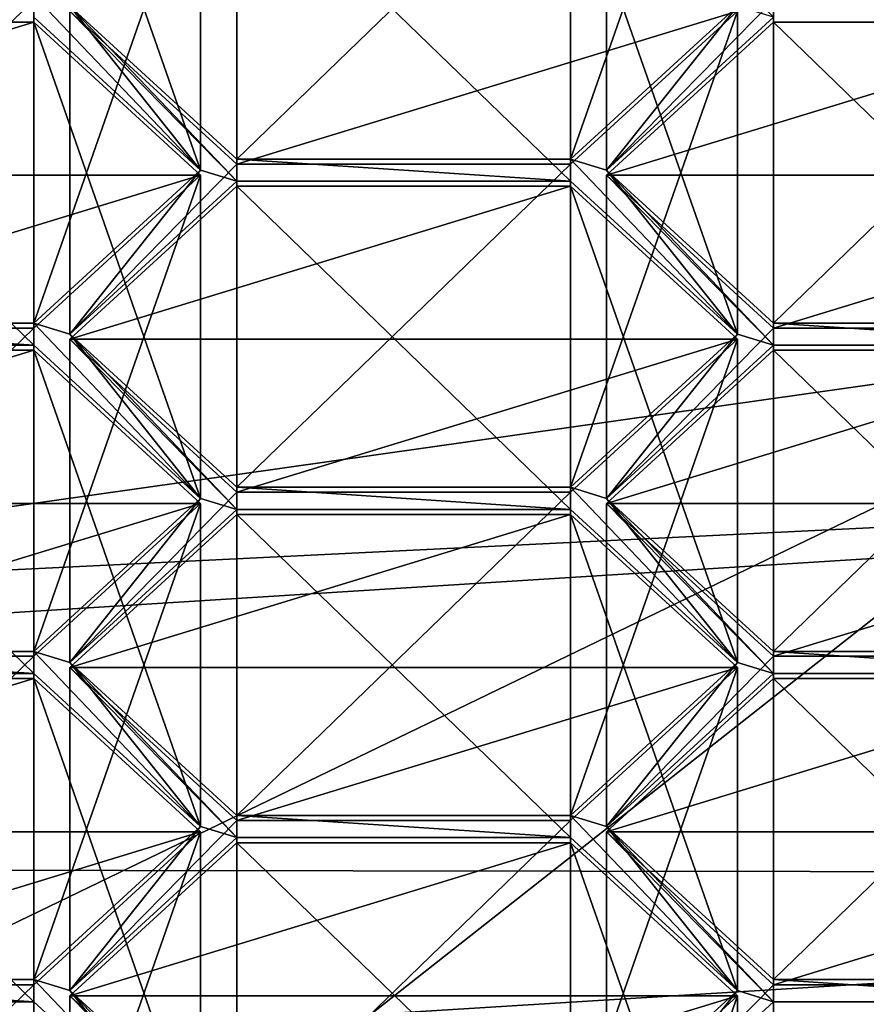
# Model space of a CAD drawing. Units: millimetres. Extents: x -25 to 25, y -10 to 159.
# Drawn here: x 2 to 5, y 97 to 100 of the extents above; entities that cross this region are included whole.
import ezdxf

# ---------------------------------------------------------------- set-up
doc = ezdxf.new("R2010")
doc.units = ezdxf.units.MM
doc.header["$LTSCALE"] = 101.851852
for name, color, linetype in [('166', 7, 'CONTINUOUS'), ('167', 7, 'CONTINUOUS'), ('215', 7, 'CONTINUOUS'), ('224', 7, 'CONTINUOUS'), ('233', 7, 'CONTINUOUS'), ('234', 7, 'CONTINUOUS'), ('235', 7, 'CONTINUOUS'), ('314', 7, 'CONTINUOUS'), ('315', 7, 'CONTINUOUS'), ('316', 7, 'CONTINUOUS'), ('329', 7, 'CONTINUOUS'), ('330', 7, 'CONTINUOUS'), ('331', 7, 'CONTINUOUS'), ('350', 7, 'CONTINUOUS'), ('351', 7, 'CONTINUOUS'), ('352', 7, 'CONTINUOUS'), ('353', 7, 'CONTINUOUS'), ('354', 7, 'CONTINUOUS'), ('355', 7, 'CONTINUOUS'), ('469', 7, 'CONTINUOUS'), ('470', 7, 'CONTINUOUS'), ('471', 7, 'CONTINUOUS'), ('472', 7, 'CONTINUOUS'), ('493', 7, 'CONTINUOUS'), ('494', 7, 'CONTINUOUS'), ('495', 7, 'CONTINUOUS'), ('496', 7, 'CONTINUOUS'), ('503', 7, 'CONTINUOUS'), ('504', 7, 'CONTINUOUS'), ('505', 7, 'CONTINUOUS'), ('508', 7, 'CONTINUOUS'), ('536', 7, 'CONTINUOUS'), ('537', 7, 'CONTINUOUS'), ('538', 7, 'CONTINUOUS'), ('539', 7, 'CONTINUOUS'), ('540', 7, 'CONTINUOUS'), ('542', 7, 'CONTINUOUS'), ('543', 7, 'CONTINUOUS'), ('544', 7, 'CONTINUOUS'), ('545', 7, 'CONTINUOUS'), ('546', 7, 'CONTINUOUS'), ('547', 7, 'CONTINUOUS'), ('548', 7, 'CONTINUOUS'), ('549', 7, 'CONTINUOUS'), ('550', 7, 'CONTINUOUS'), ('551', 7, 'CONTINUOUS'), ('552', 7, 'CONTINUOUS'), ('553', 7, 'CONTINUOUS'), ('560', 7, 'CONTINUOUS'), ('561', 7, 'CONTINUOUS'), ('562', 7, 'CONTINUOUS'), ('563', 7, 'CONTINUOUS'), ('572', 7, 'CONTINUOUS'), ('573', 7, 'CONTINUOUS'), ('574', 7, 'CONTINUOUS'), ('575', 7, 'CONTINUOUS'), ('578', 7, 'CONTINUOUS'), ('581', 7, 'CONTINUOUS'), ('582', 7, 'CONTINUOUS'), ('583', 7, 'CONTINUOUS'), ('711', 7, 'CONTINUOUS')]:
    doc.layers.add(name, color=color, linetype=linetype)

msp = doc.modelspace()

# ---------------------------------------------------------------- linework, layer by layer
at = {"layer": '166', "color": 253, "linetype": 'Continuous', "true_color": 0xababab}
for points in [[(0, 97.9837, 79.4849), (11.7652, 98.5595, 80.4065), (5.9976, 98.8351, 80.8474), (0, 97.9837, 79.4849)], [(10.4087, 97.1306, 78.1197), (11.7652, 98.5595, 80.4065), (-10.4427, 97.161, 78.1684), (10.4087, 97.1306, 78.1197)], [(-10.4427, 97.161, 78.1684), (11.7652, 98.5595, 80.4065), (0, 97.9837, 79.4849), (-10.4427, 97.161, 78.1684)], [(-8.8321, 95.9382, 76.2114), (10.4087, 97.1306, 78.1197), (-10.4427, 97.161, 78.1684), (-8.8321, 95.9382, 76.2114)], [(8.817, 95.9285, 76.1959), (10.4087, 97.1306, 78.1197), (-8.8321, 95.9382, 76.2114), (8.817, 95.9285, 76.1959)]]:
    msp.add_3dface(points, dxfattribs=at)
at = {"layer": '167', "color": 253, "linetype": 'Continuous', "true_color": 0xababab}
for points in [[(0, 125.0021, -21.5021), (8.4571, 125.0021, -19.7691), (0, 29.5095, -21.8967), (0, 125.0021, -21.5021)], [(0, 29.5095, -21.8967), (8.4571, 125.0021, -19.7691), (0.7369, 29.0687, -21.8863), (0, 29.5095, -21.8967)], [(0.7369, 29.0687, -21.8863), (8.4571, 125.0021, -19.7691), (1.2458, 28.1063, -21.867), (0.7369, 29.0687, -21.8863)], [(1.2458, 28.1063, -21.867), (8.4571, 125.0021, -19.7691), (1.5731, 26.8855, -21.851), (1.2458, 28.1063, -21.867)], [(1.5731, 26.8855, -21.851), (8.4571, 125.0021, -19.7691), (1.7383, 25.4238, -21.8445), (1.5731, 26.8855, -21.851)], [(8.4571, 125.0021, -19.7691), (5.6908, 4.5, -21.2507), (1.7383, 25.4238, -21.8445), (8.4571, 125.0021, -19.7691)]]:
    msp.add_3dface(points, dxfattribs=at)
at = {"layer": '215', "linetype": 'Continuous'}
for points in [[(0, 97.9837, 79.4849), (5.9976, 98.8351, 80.8474), (0, 95.9347, 80.7653), (0, 97.9837, 79.4849)], [(0, 95.9347, 80.7653), (5.9976, 98.8351, 80.8474), (2.4491, 96.0386, 80.9982), (0, 95.9347, 80.7653)], [(2.4491, 96.0386, 80.9982), (5.9976, 98.8351, 80.8474), (4.7958, 96.346, 81.6875), (2.4491, 96.0386, 80.9982)], [(4.7958, 96.346, 81.6875), (5.9976, 98.8351, 80.8474), (4.7958, 94.0189, 83.1416), (4.7958, 96.346, 81.6875)], [(4.7958, 94.0189, 83.1416), (5.9976, 98.8351, 80.8474), (7.7418, 94.9894, 84.6946), (4.7958, 94.0189, 83.1416)]]:
    msp.add_3dface(points, dxfattribs=at)
at = {"layer": '224', "color": 178, "linetype": 'Continuous', "true_color": 0x00000b}
for points in [[(2.2137, 99.8289, 94.704), (2.7387, 99.3471, 93.9328), (2.2137, 99.8985, 94.8154), (2.2137, 99.8289, 94.704)], [(2.2137, 99.8985, 94.8154), (2.7387, 99.3471, 93.9328), (2.3275, 99.8637, 94.7597), (2.2137, 99.8985, 94.8154)], [(2.3275, 99.8637, 94.7597), (2.7387, 99.3471, 93.9328), (2.8525, 99.3123, 93.8771), (2.3275, 99.8637, 94.7597)], [(2.8525, 99.3819, 93.9885), (2.3275, 99.8637, 94.7597), (2.8525, 99.3123, 93.8771), (2.8525, 99.3819, 93.9885)], [(4.4275, 99.8637, 94.7597), (3.9025, 99.3819, 93.9885), (4.0162, 99.3471, 93.9328), (4.4275, 99.8637, 94.7597)], [(4.5412, 99.8289, 94.704), (4.4275, 99.8637, 94.7597), (4.0162, 99.3471, 93.9328), (4.5412, 99.8289, 94.704)], [(3.9025, 99.3819, 93.9885), (2.8525, 99.3819, 93.9885), (3.9025, 99.3123, 93.8771), (3.9025, 99.3819, 93.9885)], [(3.9025, 99.3123, 93.8771), (2.8525, 99.3819, 93.9885), (2.8525, 99.3123, 93.8771), (3.9025, 99.3123, 93.8771)], [(4.0162, 99.3471, 93.9328), (3.9025, 99.3819, 93.9885), (4.4275, 98.8304, 93.106), (4.0162, 99.3471, 93.9328)], [(4.4275, 98.8304, 93.106), (3.9025, 99.3819, 93.9885), (3.9025, 99.3123, 93.8771), (4.4275, 98.8304, 93.106)], [(2.7387, 99.3471, 93.9328), (2.2137, 98.8652, 93.1617), (2.3275, 98.8304, 93.106), (2.7387, 99.3471, 93.9328)], [(2.8525, 99.3123, 93.8771), (2.7387, 99.3471, 93.9328), (2.3275, 98.8304, 93.106), (2.8525, 99.3123, 93.8771)], [(4.5412, 98.8652, 93.1617), (4.0162, 99.3471, 93.9328), (4.5412, 98.7956, 93.0503), (4.5412, 98.8652, 93.1617)], [(4.0162, 99.3471, 93.9328), (4.4275, 98.8304, 93.106), (4.5412, 98.7956, 93.0503), (4.0162, 99.3471, 93.9328)], [(2.2137, 98.8652, 93.1617), (1.1637, 98.8652, 93.1617), (2.2137, 98.7956, 93.0503), (2.2137, 98.8652, 93.1617)], [(1.1637, 98.8652, 93.1617), (1.1637, 98.7956, 93.0503), (2.2137, 98.7956, 93.0503), (1.1637, 98.8652, 93.1617)], [(2.3275, 98.8304, 93.106), (2.2137, 98.8652, 93.1617), (2.7387, 98.3137, 92.2791), (2.3275, 98.8304, 93.106)], [(2.7387, 98.3137, 92.2791), (2.2137, 98.8652, 93.1617), (2.2137, 98.7956, 93.0503), (2.7387, 98.3137, 92.2791)], [(5.5912, 98.8652, 93.1617), (4.5412, 98.8652, 93.1617), (5.5912, 98.7956, 93.0503), (5.5912, 98.8652, 93.1617)], [(5.5912, 98.7956, 93.0503), (4.5412, 98.8652, 93.1617), (4.5412, 98.7956, 93.0503), (5.5912, 98.7956, 93.0503)], [(2.8525, 98.3485, 92.3348), (2.3275, 98.8304, 93.106), (2.8525, 98.2789, 92.2234), (2.8525, 98.3485, 92.3348)], [(2.3275, 98.8304, 93.106), (2.7387, 98.3137, 92.2791), (2.8525, 98.2789, 92.2234), (2.3275, 98.8304, 93.106)], [(4.4275, 98.8304, 93.106), (3.9025, 98.3485, 92.3348), (4.0162, 98.3137, 92.2791), (4.4275, 98.8304, 93.106)], [(4.5412, 98.7956, 93.0503), (4.4275, 98.8304, 93.106), (4.0162, 98.3137, 92.2791), (4.5412, 98.7956, 93.0503)], [(3.9025, 98.3485, 92.3348), (2.8525, 98.3485, 92.3348), (3.9025, 98.2789, 92.2234), (3.9025, 98.3485, 92.3348)], [(3.9025, 98.2789, 92.2234), (2.8525, 98.3485, 92.3348), (2.8525, 98.2789, 92.2234), (3.9025, 98.2789, 92.2234)], [(4.4275, 97.797, 91.4523), (3.9025, 98.3485, 92.3348), (3.9025, 98.2789, 92.2234), (4.4275, 97.797, 91.4523)], [(3.9025, 98.3485, 92.3348), (4.4275, 97.797, 91.4523), (4.0162, 98.3137, 92.2791), (3.9025, 98.3485, 92.3348)], [(2.7387, 98.3137, 92.2791), (2.2137, 97.8318, 91.508), (2.3275, 97.797, 91.4523), (2.7387, 98.3137, 92.2791)], [(2.7387, 98.3137, 92.2791), (2.3275, 97.797, 91.4523), (2.8525, 98.2789, 92.2234), (2.7387, 98.3137, 92.2791)], [(4.0162, 98.3137, 92.2791), (4.4275, 97.797, 91.4523), (4.5412, 97.7622, 91.3966), (4.0162, 98.3137, 92.2791)], [(4.5412, 97.8318, 91.508), (4.0162, 98.3137, 92.2791), (4.5412, 97.7622, 91.3966), (4.5412, 97.8318, 91.508)], [(2.2137, 97.8318, 91.508), (1.1637, 97.8318, 91.508), (2.2137, 97.7622, 91.3966), (2.2137, 97.8318, 91.508)], [(1.1637, 97.8318, 91.508), (1.1637, 97.7622, 91.3966), (2.2137, 97.7622, 91.3966), (1.1637, 97.8318, 91.508)], [(2.7387, 97.2804, 90.6254), (2.2137, 97.8318, 91.508), (2.2137, 97.7622, 91.3966), (2.7387, 97.2804, 90.6254)], [(2.2137, 97.8318, 91.508), (2.7387, 97.2804, 90.6254), (2.3275, 97.797, 91.4523), (2.2137, 97.8318, 91.508)], [(5.5912, 97.8318, 91.508), (4.5412, 97.8318, 91.508), (5.5912, 97.7622, 91.3966), (5.5912, 97.8318, 91.508)], [(5.5912, 97.7622, 91.3966), (4.5412, 97.8318, 91.508), (4.5412, 97.7622, 91.3966), (5.5912, 97.7622, 91.3966)], [(2.7387, 97.2804, 90.6254), (2.8525, 97.2452, 90.5692), (2.3275, 97.797, 91.4523), (2.7387, 97.2804, 90.6254)], [(2.3275, 97.797, 91.4523), (2.8525, 97.2452, 90.5692), (2.8525, 97.3152, 90.6811), (2.3275, 97.797, 91.4523)], [(4.4275, 97.797, 91.4523), (3.9025, 97.3152, 90.6811), (4.0162, 97.2804, 90.6254), (4.4275, 97.797, 91.4523)], [(4.5412, 97.7622, 91.3966), (4.4275, 97.797, 91.4523), (4.0162, 97.2804, 90.6254), (4.5412, 97.7622, 91.3966)], [(2.8525, 97.2452, 90.5692), (3.9025, 97.2452, 90.5692), (2.8525, 97.3152, 90.6811), (2.8525, 97.2452, 90.5692)], [(2.8525, 97.3152, 90.6811), (3.9025, 97.2452, 90.5692), (3.9025, 97.3152, 90.6811), (2.8525, 97.3152, 90.6811)], [(3.9025, 97.2452, 90.5692), (4.4275, 96.7634, 89.798), (3.9025, 97.3152, 90.6811), (3.9025, 97.2452, 90.5692)], [(3.9025, 97.3152, 90.6811), (4.4275, 96.7634, 89.798), (4.0162, 97.2804, 90.6254), (3.9025, 97.3152, 90.6811)], [(2.7387, 97.2804, 90.6254), (2.2137, 96.7985, 89.8543), (2.3275, 96.7634, 89.798), (2.7387, 97.2804, 90.6254)], [(2.8525, 97.2452, 90.5692), (2.7387, 97.2804, 90.6254), (2.3275, 96.7634, 89.798), (2.8525, 97.2452, 90.5692)], [(4.0162, 97.2804, 90.6254), (4.4275, 96.7634, 89.798), (4.5412, 96.7282, 89.7418), (4.0162, 97.2804, 90.6254)], [(4.5412, 96.7985, 89.8543), (4.0162, 97.2804, 90.6254), (4.5412, 96.7282, 89.7418), (4.5412, 96.7985, 89.8543)], [(2.2137, 96.7985, 89.8543), (1.1637, 96.7985, 89.8543), (2.2137, 96.7282, 89.7418), (2.2137, 96.7985, 89.8543)], [(2.2137, 96.7282, 89.7418), (1.1637, 96.7985, 89.8543), (1.1637, 96.7282, 89.7418), (2.2137, 96.7282, 89.7418)], [(2.7387, 96.2463, 88.9706), (2.2137, 96.7985, 89.8543), (2.2137, 96.7282, 89.7418), (2.7387, 96.2463, 88.9706)], [(2.2137, 96.7985, 89.8543), (2.7387, 96.2463, 88.9706), (2.3275, 96.7634, 89.798), (2.2137, 96.7985, 89.8543)], [(5.5912, 96.7985, 89.8543), (4.5412, 96.7985, 89.8543), (5.5912, 96.7282, 89.7418), (5.5912, 96.7985, 89.8543)], [(5.5912, 96.7282, 89.7418), (4.5412, 96.7985, 89.8543), (4.5412, 96.7282, 89.7418), (5.5912, 96.7282, 89.7418)], [(2.7387, 96.2463, 88.9706), (2.8525, 96.2115, 88.9149), (2.3275, 96.7634, 89.798), (2.7387, 96.2463, 88.9706)], [(2.3275, 96.7634, 89.798), (2.8525, 96.2115, 88.9149), (2.8525, 96.2815, 89.0269), (2.3275, 96.7634, 89.798)], [(4.4275, 96.7634, 89.798), (3.9025, 96.2815, 89.0269), (4.0162, 96.2463, 88.9706), (4.4275, 96.7634, 89.798)], [(4.5412, 96.7282, 89.7418), (4.4275, 96.7634, 89.798), (4.0162, 96.2463, 88.9706), (4.5412, 96.7282, 89.7418)]]:
    msp.add_3dface(points, dxfattribs=at)
at = {"layer": '233', "color": 178, "linetype": 'Continuous', "true_color": 0x00000b}
for points in [[(2.2137, 99.8828, 92.5258), (1.1637, 99.8828, 92.5258), (1.1637, 98.8652, 93.1617), (2.2137, 99.8828, 92.5258)], [(2.2137, 99.8828, 92.5258), (1.1637, 98.8652, 93.1617), (2.2137, 98.8652, 93.1617), (2.2137, 99.8828, 92.5258)]]:
    msp.add_3dface(points, dxfattribs=at)
at = {"layer": '234', "color": 178, "linetype": 'Continuous', "true_color": 0x00000b}
for points in [[(2.7387, 100.3647, 93.2969), (2.2137, 99.8828, 92.5258), (2.2137, 98.8652, 93.1617), (2.7387, 100.3647, 93.2969)], [(2.7387, 100.3647, 93.2969), (2.2137, 98.8652, 93.1617), (2.7387, 99.3471, 93.9328), (2.7387, 100.3647, 93.2969)]]:
    msp.add_3dface(points, dxfattribs=at)
at = {"layer": '235', "color": 178, "linetype": 'Continuous', "true_color": 0x00000b}
for points in [[(2.2137, 100.8466, 94.0681), (2.7387, 100.3647, 93.2969), (2.7387, 99.3471, 93.9328), (2.2137, 100.8466, 94.0681)], [(2.2137, 100.8466, 94.0681), (2.7387, 99.3471, 93.9328), (2.2137, 99.8289, 94.704), (2.2137, 100.8466, 94.0681)]]:
    msp.add_3dface(points, dxfattribs=at)
at = {"layer": '314', "color": 178, "linetype": 'Continuous', "true_color": 0x00000b}
msp.add_3dface([(2.8525, 100.3995, 93.3526), (2.3275, 99.8637, 94.7597), (2.8525, 99.3819, 93.9885), (2.8525, 100.3995, 93.3526)], dxfattribs=at)
at = {"layer": '315', "color": 178, "linetype": 'Continuous', "true_color": 0x00000b}
for points in [[(3.9025, 100.3995, 93.3526), (2.8525, 100.3995, 93.3526), (2.8525, 99.3819, 93.9885), (3.9025, 100.3995, 93.3526)], [(3.9025, 100.3995, 93.3526), (2.8525, 99.3819, 93.9885), (3.9025, 99.3819, 93.9885), (3.9025, 100.3995, 93.3526)]]:
    msp.add_3dface(points, dxfattribs=at)
at = {"layer": '316', "color": 178, "linetype": 'Continuous', "true_color": 0x00000b}
for points in [[(4.4275, 100.8814, 94.1238), (3.9025, 100.3995, 93.3526), (3.9025, 99.3819, 93.9885), (4.4275, 100.8814, 94.1238)], [(4.4275, 100.8814, 94.1238), (3.9025, 99.3819, 93.9885), (4.4275, 99.8637, 94.7597), (4.4275, 100.8814, 94.1238)]]:
    msp.add_3dface(points, dxfattribs=at)
at = {"layer": '329', "color": 178, "linetype": 'Continuous', "true_color": 0x00000b}
msp.add_3dface([(4.0162, 100.3647, 93.2969), (4.5412, 99.8289, 94.704), (4.0162, 99.3471, 93.9328), (4.0162, 100.3647, 93.2969)], dxfattribs=at)
at = {"layer": '330', "color": 178, "linetype": 'Continuous', "true_color": 0x00000b}
for points in [[(4.5412, 99.8828, 92.5258), (4.0162, 100.3647, 93.2969), (4.0162, 99.3471, 93.9328), (4.5412, 99.8828, 92.5258)], [(4.5412, 99.8828, 92.5258), (4.0162, 99.3471, 93.9328), (4.5412, 98.8652, 93.1617), (4.5412, 99.8828, 92.5258)]]:
    msp.add_3dface(points, dxfattribs=at)
at = {"layer": '331', "color": 178, "linetype": 'Continuous', "true_color": 0x00000b}
for points in [[(5.5912, 99.8828, 92.5258), (4.5412, 99.8828, 92.5258), (4.5412, 98.8652, 93.1617), (5.5912, 99.8828, 92.5258)], [(5.5912, 98.8652, 93.1617), (5.5912, 99.8828, 92.5258), (4.5412, 98.8652, 93.1617), (5.5912, 98.8652, 93.1617)]]:
    msp.add_3dface(points, dxfattribs=at)
at = {"layer": '350', "color": 178, "linetype": 'Continuous', "true_color": 0x00000b}
for points in [[(3.9025, 100.3299, 93.2412), (4.4275, 99.848, 92.4701), (4.4275, 98.8304, 93.106), (3.9025, 100.3299, 93.2412)], [(3.9025, 100.3299, 93.2412), (4.4275, 98.8304, 93.106), (3.9025, 99.3123, 93.8771), (3.9025, 100.3299, 93.2412)]]:
    msp.add_3dface(points, dxfattribs=at)
at = {"layer": '351', "color": 178, "linetype": 'Continuous', "true_color": 0x00000b}
for points in [[(2.8525, 100.3299, 93.2412), (3.9025, 100.3299, 93.2412), (3.9025, 99.3123, 93.8771), (2.8525, 100.3299, 93.2412)], [(2.8525, 100.3299, 93.2412), (3.9025, 99.3123, 93.8771), (2.8525, 99.3123, 93.8771), (2.8525, 100.3299, 93.2412)]]:
    msp.add_3dface(points, dxfattribs=at)
at = {"layer": '352', "color": 178, "linetype": 'Continuous', "true_color": 0x00000b}
for points in [[(2.3275, 99.848, 92.4701), (2.8525, 100.3299, 93.2412), (2.8525, 99.3123, 93.8771), (2.3275, 99.848, 92.4701)], [(2.3275, 99.848, 92.4701), (2.8525, 99.3123, 93.8771), (2.3275, 98.8304, 93.106), (2.3275, 99.848, 92.4701)]]:
    msp.add_3dface(points, dxfattribs=at)
at = {"layer": '353', "color": 178, "linetype": 'Continuous', "true_color": 0x00000b}
for points in [[(2.8525, 99.3662, 91.6989), (2.3275, 99.848, 92.4701), (2.3275, 98.8304, 93.106), (2.8525, 99.3662, 91.6989)], [(2.8525, 99.3662, 91.6989), (2.3275, 98.8304, 93.106), (2.8525, 98.3485, 92.3348), (2.8525, 99.3662, 91.6989)]]:
    msp.add_3dface(points, dxfattribs=at)
at = {"layer": '354', "color": 178, "linetype": 'Continuous', "true_color": 0x00000b}
for points in [[(3.9025, 99.3662, 91.6989), (2.8525, 99.3662, 91.6989), (2.8525, 98.3485, 92.3348), (3.9025, 99.3662, 91.6989)], [(3.9025, 99.3662, 91.6989), (2.8525, 98.3485, 92.3348), (3.9025, 98.3485, 92.3348), (3.9025, 99.3662, 91.6989)]]:
    msp.add_3dface(points, dxfattribs=at)
at = {"layer": '355', "color": 178, "linetype": 'Continuous', "true_color": 0x00000b}
for points in [[(4.4275, 99.848, 92.4701), (3.9025, 99.3662, 91.6989), (3.9025, 98.3485, 92.3348), (4.4275, 99.848, 92.4701)], [(4.4275, 98.8304, 93.106), (4.4275, 99.848, 92.4701), (3.9025, 98.3485, 92.3348), (4.4275, 98.8304, 93.106)]]:
    msp.add_3dface(points, dxfattribs=at)
at = {"layer": '469', "color": 178, "linetype": 'Continuous', "true_color": 0x00000b}
for points in [[(2.2137, 98.8495, 90.8721), (1.1637, 98.8495, 90.8721), (1.1637, 97.8318, 91.508), (2.2137, 98.8495, 90.8721)], [(2.2137, 98.8495, 90.8721), (1.1637, 97.8318, 91.508), (2.2137, 97.8318, 91.508), (2.2137, 98.8495, 90.8721)]]:
    msp.add_3dface(points, dxfattribs=at)
at = {"layer": '470', "color": 178, "linetype": 'Continuous', "true_color": 0x00000b}
for points in [[(2.7387, 99.3314, 91.6432), (2.2137, 98.8495, 90.8721), (2.2137, 97.8318, 91.508), (2.7387, 99.3314, 91.6432)], [(2.7387, 99.3314, 91.6432), (2.2137, 97.8318, 91.508), (2.7387, 98.3137, 92.2791), (2.7387, 99.3314, 91.6432)]]:
    msp.add_3dface(points, dxfattribs=at)
at = {"layer": '471', "color": 178, "linetype": 'Continuous', "true_color": 0x00000b}
for points in [[(2.2137, 99.8132, 92.4144), (2.7387, 99.3314, 91.6432), (2.7387, 98.3137, 92.2791), (2.2137, 99.8132, 92.4144)], [(2.2137, 99.8132, 92.4144), (2.7387, 98.3137, 92.2791), (2.2137, 98.7956, 93.0503), (2.2137, 99.8132, 92.4144)]]:
    msp.add_3dface(points, dxfattribs=at)
at = {"layer": '472', "color": 178, "linetype": 'Continuous', "true_color": 0x00000b}
for points in [[(1.1637, 99.8132, 92.4144), (2.2137, 99.8132, 92.4144), (2.2137, 98.7956, 93.0503), (1.1637, 99.8132, 92.4144)], [(1.1637, 98.7956, 93.0503), (1.1637, 99.8132, 92.4144), (2.2137, 98.7956, 93.0503), (1.1637, 98.7956, 93.0503)]]:
    msp.add_3dface(points, dxfattribs=at)
at = {"layer": '493', "color": 178, "linetype": 'Continuous', "true_color": 0x00000b}
for points in [[(2.2137, 97.8162, 89.2184), (1.1637, 97.8162, 89.2184), (1.1637, 96.7985, 89.8543), (2.2137, 97.8162, 89.2184)], [(2.2137, 97.8162, 89.2184), (1.1637, 96.7985, 89.8543), (2.2137, 96.7985, 89.8543), (2.2137, 97.8162, 89.2184)]]:
    msp.add_3dface(points, dxfattribs=at)
at = {"layer": '494', "color": 178, "linetype": 'Continuous', "true_color": 0x00000b}
for points in [[(2.7387, 98.298, 89.9895), (2.2137, 97.8162, 89.2184), (2.2137, 96.7985, 89.8543), (2.7387, 98.298, 89.9895)], [(2.7387, 98.298, 89.9895), (2.2137, 96.7985, 89.8543), (2.7387, 97.2804, 90.6254), (2.7387, 98.298, 89.9895)]]:
    msp.add_3dface(points, dxfattribs=at)
at = {"layer": '495', "color": 178, "linetype": 'Continuous', "true_color": 0x00000b}
for points in [[(2.2137, 98.7799, 90.7607), (2.7387, 98.298, 89.9895), (2.7387, 97.2804, 90.6254), (2.2137, 98.7799, 90.7607)], [(2.2137, 98.7799, 90.7607), (2.7387, 97.2804, 90.6254), (2.2137, 97.7622, 91.3966), (2.2137, 98.7799, 90.7607)]]:
    msp.add_3dface(points, dxfattribs=at)
at = {"layer": '496', "color": 178, "linetype": 'Continuous', "true_color": 0x00000b}
for points in [[(1.1637, 98.7799, 90.7607), (2.2137, 98.7799, 90.7607), (2.2137, 97.7622, 91.3966), (1.1637, 98.7799, 90.7607)], [(1.1637, 97.7622, 91.3966), (1.1637, 98.7799, 90.7607), (2.2137, 97.7622, 91.3966), (1.1637, 97.7622, 91.3966)]]:
    msp.add_3dface(points, dxfattribs=at)
at = {"layer": '503', "color": 178, "linetype": 'Continuous', "true_color": 0x00000b}
for points in [[(2.7387, 97.264, 88.3347), (2.2137, 96.7821, 87.5636), (2.2137, 95.7645, 88.1995), (2.7387, 97.264, 88.3347)], [(2.7387, 97.264, 88.3347), (2.2137, 95.7645, 88.1995), (2.7387, 96.2463, 88.9706), (2.7387, 97.264, 88.3347)]]:
    msp.add_3dface(points, dxfattribs=at)
at = {"layer": '504', "color": 178, "linetype": 'Continuous', "true_color": 0x00000b}
for points in [[(2.2137, 97.7459, 89.1059), (2.7387, 97.264, 88.3347), (2.7387, 96.2463, 88.9706), (2.2137, 97.7459, 89.1059)], [(2.2137, 97.7459, 89.1059), (2.7387, 96.2463, 88.9706), (2.2137, 96.7282, 89.7418), (2.2137, 97.7459, 89.1059)]]:
    msp.add_3dface(points, dxfattribs=at)
at = {"layer": '505', "color": 178, "linetype": 'Continuous', "true_color": 0x00000b}
for points in [[(1.1637, 97.7459, 89.1059), (2.2137, 97.7459, 89.1059), (2.2137, 96.7282, 89.7418), (1.1637, 97.7459, 89.1059)], [(1.1637, 97.7459, 89.1059), (2.2137, 96.7282, 89.7418), (1.1637, 96.7282, 89.7418), (1.1637, 97.7459, 89.1059)]]:
    msp.add_3dface(points, dxfattribs=at)
at = {"layer": '508', "color": 178, "linetype": 'Continuous', "true_color": 0x00000b}
for points in [[(2.2137, 96.7821, 87.5636), (1.1637, 96.7821, 87.5636), (1.1637, 95.7645, 88.1995), (2.2137, 96.7821, 87.5636)], [(2.2137, 95.7645, 88.1995), (2.2137, 96.7821, 87.5636), (1.1637, 95.7645, 88.1995), (2.2137, 95.7645, 88.1995)]]:
    msp.add_3dface(points, dxfattribs=at)
at = {"layer": '536', "color": 178, "linetype": 'Continuous', "true_color": 0x00000b}
for points in [[(4.4275, 96.7473, 87.5079), (3.9025, 96.2655, 86.7367), (3.9025, 95.2478, 87.3726), (4.4275, 96.7473, 87.5079)], [(4.4275, 96.7473, 87.5079), (3.9025, 95.2478, 87.3726), (4.4275, 95.7297, 88.1438), (4.4275, 96.7473, 87.5079)]]:
    msp.add_3dface(points, dxfattribs=at)
at = {"layer": '537', "color": 178, "linetype": 'Continuous', "true_color": 0x00000b}
for points in [[(3.9025, 97.2292, 88.279), (4.4275, 96.7473, 87.5079), (4.4275, 95.7297, 88.1438), (3.9025, 97.2292, 88.279)], [(3.9025, 97.2292, 88.279), (4.4275, 95.7297, 88.1438), (3.9025, 96.2115, 88.9149), (3.9025, 97.2292, 88.279)]]:
    msp.add_3dface(points, dxfattribs=at)
at = {"layer": '538', "color": 178, "linetype": 'Continuous', "true_color": 0x00000b}
for points in [[(2.8525, 97.2292, 88.279), (3.9025, 97.2292, 88.279), (3.9025, 96.2115, 88.9149), (2.8525, 97.2292, 88.279)], [(2.8525, 97.2292, 88.279), (3.9025, 96.2115, 88.9149), (2.8525, 96.2115, 88.9149), (2.8525, 97.2292, 88.279)]]:
    msp.add_3dface(points, dxfattribs=at)
at = {"layer": '539', "color": 178, "linetype": 'Continuous', "true_color": 0x00000b}
for points in [[(2.3275, 96.7473, 87.5079), (2.8525, 97.2292, 88.279), (2.8525, 96.2115, 88.9149), (2.3275, 96.7473, 87.5079)], [(2.3275, 96.7473, 87.5079), (2.8525, 96.2115, 88.9149), (2.3275, 95.7297, 88.1438), (2.3275, 96.7473, 87.5079)]]:
    msp.add_3dface(points, dxfattribs=at)
at = {"layer": '540', "color": 178, "linetype": 'Continuous', "true_color": 0x00000b}
msp.add_3dface([(2.8525, 96.2655, 86.7367), (2.3275, 96.7473, 87.5079), (2.3275, 95.7297, 88.1438), (2.8525, 96.2655, 86.7367)], dxfattribs=at)
at = {"layer": '542', "color": 178, "linetype": 'Continuous', "true_color": 0x00000b}
for points in [[(3.9025, 98.2629, 89.9333), (4.4275, 97.781, 89.1621), (4.4275, 96.7634, 89.798), (3.9025, 98.2629, 89.9333)], [(3.9025, 98.2629, 89.9333), (4.4275, 96.7634, 89.798), (3.9025, 97.2452, 90.5692), (3.9025, 98.2629, 89.9333)]]:
    msp.add_3dface(points, dxfattribs=at)
at = {"layer": '543', "color": 178, "linetype": 'Continuous', "true_color": 0x00000b}
for points in [[(2.8525, 98.2629, 89.9333), (3.9025, 98.2629, 89.9333), (3.9025, 97.2452, 90.5692), (2.8525, 98.2629, 89.9333)], [(2.8525, 98.2629, 89.9333), (3.9025, 97.2452, 90.5692), (2.8525, 97.2452, 90.5692), (2.8525, 98.2629, 89.9333)]]:
    msp.add_3dface(points, dxfattribs=at)
at = {"layer": '544', "color": 178, "linetype": 'Continuous', "true_color": 0x00000b}
for points in [[(2.3275, 97.781, 89.1621), (2.8525, 98.2629, 89.9333), (2.8525, 97.2452, 90.5692), (2.3275, 97.781, 89.1621)], [(2.3275, 97.781, 89.1621), (2.8525, 97.2452, 90.5692), (2.3275, 96.7634, 89.798), (2.3275, 97.781, 89.1621)]]:
    msp.add_3dface(points, dxfattribs=at)
at = {"layer": '545', "color": 178, "linetype": 'Continuous', "true_color": 0x00000b}
for points in [[(2.8525, 97.2991, 88.391), (2.3275, 97.781, 89.1621), (2.3275, 96.7634, 89.798), (2.8525, 97.2991, 88.391)], [(2.8525, 97.2991, 88.391), (2.3275, 96.7634, 89.798), (2.8525, 96.2815, 89.0269), (2.8525, 97.2991, 88.391)]]:
    msp.add_3dface(points, dxfattribs=at)
at = {"layer": '546', "color": 178, "linetype": 'Continuous', "true_color": 0x00000b}
for points in [[(3.9025, 97.2991, 88.391), (2.8525, 97.2991, 88.391), (2.8525, 96.2815, 89.0269), (3.9025, 97.2991, 88.391)], [(3.9025, 97.2991, 88.391), (2.8525, 96.2815, 89.0269), (3.9025, 96.2815, 89.0269), (3.9025, 97.2991, 88.391)]]:
    msp.add_3dface(points, dxfattribs=at)
at = {"layer": '547', "color": 178, "linetype": 'Continuous', "true_color": 0x00000b}
for points in [[(4.4275, 97.781, 89.1621), (3.9025, 97.2991, 88.391), (3.9025, 96.2815, 89.0269), (4.4275, 97.781, 89.1621)], [(4.4275, 96.7634, 89.798), (4.4275, 97.781, 89.1621), (3.9025, 96.2815, 89.0269), (4.4275, 96.7634, 89.798)]]:
    msp.add_3dface(points, dxfattribs=at)
at = {"layer": '548', "color": 178, "linetype": 'Continuous', "true_color": 0x00000b}
for points in [[(2.8525, 98.3328, 90.0452), (2.3275, 98.8147, 90.8164), (2.3275, 97.797, 91.4523), (2.8525, 98.3328, 90.0452)], [(2.8525, 98.3328, 90.0452), (2.3275, 97.797, 91.4523), (2.8525, 97.3152, 90.6811), (2.8525, 98.3328, 90.0452)]]:
    msp.add_3dface(points, dxfattribs=at)
at = {"layer": '549', "color": 178, "linetype": 'Continuous', "true_color": 0x00000b}
for points in [[(3.9025, 98.3328, 90.0452), (2.8525, 98.3328, 90.0452), (2.8525, 97.3152, 90.6811), (3.9025, 98.3328, 90.0452)], [(3.9025, 98.3328, 90.0452), (2.8525, 97.3152, 90.6811), (3.9025, 97.3152, 90.6811), (3.9025, 98.3328, 90.0452)]]:
    msp.add_3dface(points, dxfattribs=at)
at = {"layer": '550', "color": 178, "linetype": 'Continuous', "true_color": 0x00000b}
for points in [[(4.4275, 98.8147, 90.8164), (3.9025, 98.3328, 90.0452), (3.9025, 97.3152, 90.6811), (4.4275, 98.8147, 90.8164)], [(4.4275, 98.8147, 90.8164), (3.9025, 97.3152, 90.6811), (4.4275, 97.797, 91.4523), (4.4275, 98.8147, 90.8164)]]:
    msp.add_3dface(points, dxfattribs=at)
at = {"layer": '551', "color": 178, "linetype": 'Continuous', "true_color": 0x00000b}
for points in [[(3.9025, 99.2966, 91.5875), (4.4275, 98.8147, 90.8164), (4.4275, 97.797, 91.4523), (3.9025, 99.2966, 91.5875)], [(3.9025, 99.2966, 91.5875), (4.4275, 97.797, 91.4523), (3.9025, 98.2789, 92.2234), (3.9025, 99.2966, 91.5875)]]:
    msp.add_3dface(points, dxfattribs=at)
at = {"layer": '552', "color": 178, "linetype": 'Continuous', "true_color": 0x00000b}
for points in [[(2.8525, 99.2966, 91.5875), (3.9025, 99.2966, 91.5875), (3.9025, 98.2789, 92.2234), (2.8525, 99.2966, 91.5875)], [(2.8525, 99.2966, 91.5875), (3.9025, 98.2789, 92.2234), (2.8525, 98.2789, 92.2234), (2.8525, 99.2966, 91.5875)]]:
    msp.add_3dface(points, dxfattribs=at)
at = {"layer": '553', "color": 178, "linetype": 'Continuous', "true_color": 0x00000b}
for points in [[(2.3275, 98.8147, 90.8164), (2.8525, 99.2966, 91.5875), (2.8525, 98.2789, 92.2234), (2.3275, 98.8147, 90.8164)], [(2.3275, 97.797, 91.4523), (2.3275, 98.8147, 90.8164), (2.8525, 98.2789, 92.2234), (2.3275, 97.797, 91.4523)]]:
    msp.add_3dface(points, dxfattribs=at)
at = {"layer": '560', "color": 178, "linetype": 'Continuous', "true_color": 0x00000b}
for points in [[(4.5412, 99.8132, 92.4144), (5.5912, 99.8132, 92.4144), (5.5912, 98.7956, 93.0503), (4.5412, 99.8132, 92.4144)], [(4.5412, 99.8132, 92.4144), (5.5912, 98.7956, 93.0503), (4.5412, 98.7956, 93.0503), (4.5412, 99.8132, 92.4144)]]:
    msp.add_3dface(points, dxfattribs=at)
at = {"layer": '561', "color": 178, "linetype": 'Continuous', "true_color": 0x00000b}
for points in [[(4.0162, 99.3314, 91.6432), (4.5412, 99.8132, 92.4144), (4.5412, 98.7956, 93.0503), (4.0162, 99.3314, 91.6432)], [(4.0162, 99.3314, 91.6432), (4.5412, 98.7956, 93.0503), (4.0162, 98.3137, 92.2791), (4.0162, 99.3314, 91.6432)]]:
    msp.add_3dface(points, dxfattribs=at)
at = {"layer": '562', "color": 178, "linetype": 'Continuous', "true_color": 0x00000b}
for points in [[(4.5412, 98.8495, 90.8721), (4.0162, 99.3314, 91.6432), (4.0162, 98.3137, 92.2791), (4.5412, 98.8495, 90.8721)], [(4.5412, 98.8495, 90.8721), (4.0162, 98.3137, 92.2791), (4.5412, 97.8318, 91.508), (4.5412, 98.8495, 90.8721)]]:
    msp.add_3dface(points, dxfattribs=at)
at = {"layer": '563', "color": 178, "linetype": 'Continuous', "true_color": 0x00000b}
for points in [[(5.5912, 98.8495, 90.8721), (4.5412, 98.8495, 90.8721), (4.5412, 97.8318, 91.508), (5.5912, 98.8495, 90.8721)], [(5.5912, 98.8495, 90.8721), (4.5412, 97.8318, 91.508), (5.5912, 97.8318, 91.508), (5.5912, 98.8495, 90.8721)]]:
    msp.add_3dface(points, dxfattribs=at)
at = {"layer": '572', "color": 178, "linetype": 'Continuous', "true_color": 0x00000b}
for points in [[(4.5412, 98.7799, 90.7607), (5.5912, 98.7799, 90.7607), (5.5912, 97.7622, 91.3966), (4.5412, 98.7799, 90.7607)], [(4.5412, 98.7799, 90.7607), (5.5912, 97.7622, 91.3966), (4.5412, 97.7622, 91.3966), (4.5412, 98.7799, 90.7607)]]:
    msp.add_3dface(points, dxfattribs=at)
at = {"layer": '573', "color": 178, "linetype": 'Continuous', "true_color": 0x00000b}
for points in [[(4.0162, 98.298, 89.9895), (4.5412, 98.7799, 90.7607), (4.5412, 97.7622, 91.3966), (4.0162, 98.298, 89.9895)], [(4.0162, 98.298, 89.9895), (4.5412, 97.7622, 91.3966), (4.0162, 97.2804, 90.6254), (4.0162, 98.298, 89.9895)]]:
    msp.add_3dface(points, dxfattribs=at)
at = {"layer": '574', "color": 178, "linetype": 'Continuous', "true_color": 0x00000b}
for points in [[(4.5412, 97.8162, 89.2184), (4.0162, 98.298, 89.9895), (4.0162, 97.2804, 90.6254), (4.5412, 97.8162, 89.2184)], [(4.5412, 97.8162, 89.2184), (4.0162, 97.2804, 90.6254), (4.5412, 96.7985, 89.8543), (4.5412, 97.8162, 89.2184)]]:
    msp.add_3dface(points, dxfattribs=at)
at = {"layer": '575', "color": 178, "linetype": 'Continuous', "true_color": 0x00000b}
for points in [[(5.5912, 97.8162, 89.2184), (4.5412, 97.8162, 89.2184), (4.5412, 96.7985, 89.8543), (5.5912, 97.8162, 89.2184)], [(5.5912, 97.8162, 89.2184), (4.5412, 96.7985, 89.8543), (5.5912, 96.7985, 89.8543), (5.5912, 97.8162, 89.2184)]]:
    msp.add_3dface(points, dxfattribs=at)
at = {"layer": '578', "color": 178, "linetype": 'Continuous', "true_color": 0x00000b}
for points in [[(5.5912, 96.7821, 87.5636), (4.5412, 96.7821, 87.5636), (4.5412, 95.7645, 88.1995), (5.5912, 96.7821, 87.5636)], [(5.5912, 96.7821, 87.5636), (4.5412, 95.7645, 88.1995), (5.5912, 95.7645, 88.1995), (5.5912, 96.7821, 87.5636)]]:
    msp.add_3dface(points, dxfattribs=at)
at = {"layer": '581', "color": 178, "linetype": 'Continuous', "true_color": 0x00000b}
for points in [[(4.5412, 97.7459, 89.1059), (5.5912, 97.7459, 89.1059), (5.5912, 96.7282, 89.7418), (4.5412, 97.7459, 89.1059)], [(4.5412, 97.7459, 89.1059), (5.5912, 96.7282, 89.7418), (4.5412, 96.7282, 89.7418), (4.5412, 97.7459, 89.1059)]]:
    msp.add_3dface(points, dxfattribs=at)
at = {"layer": '582', "color": 178, "linetype": 'Continuous', "true_color": 0x00000b}
for points in [[(4.0162, 97.264, 88.3347), (4.5412, 97.7459, 89.1059), (4.5412, 96.7282, 89.7418), (4.0162, 97.264, 88.3347)], [(4.0162, 97.264, 88.3347), (4.5412, 96.7282, 89.7418), (4.0162, 96.2463, 88.9706), (4.0162, 97.264, 88.3347)]]:
    msp.add_3dface(points, dxfattribs=at)
at = {"layer": '583', "color": 178, "linetype": 'Continuous', "true_color": 0x00000b}
for points in [[(4.5412, 96.7821, 87.5636), (4.0162, 97.264, 88.3347), (4.0162, 96.2463, 88.9706), (4.5412, 96.7821, 87.5636)], [(4.5412, 95.7645, 88.1995), (4.5412, 96.7821, 87.5636), (4.0162, 96.2463, 88.9706), (4.5412, 95.7645, 88.1995)]]:
    msp.add_3dface(points, dxfattribs=at)
at = {"layer": '711', "linetype": 'Continuous'}
for points in [[(2.8525, 99.3662, 91.6989), (4.4275, 99.848, 92.4701), (2.3275, 99.848, 92.4701), (2.8525, 99.3662, 91.6989)], [(3.9025, 99.3662, 91.6989), (4.4275, 99.848, 92.4701), (2.8525, 99.3662, 91.6989), (3.9025, 99.3662, 91.6989)], [(2.2137, 99.8132, 92.4144), (1.1637, 99.8132, 92.4144), (0.6387, 99.3314, 91.6432), (2.2137, 99.8132, 92.4144)], [(2.7387, 99.3314, 91.6432), (2.2137, 99.8132, 92.4144), (0.6387, 99.3314, 91.6432), (2.7387, 99.3314, 91.6432)], [(6.1162, 99.3314, 91.6432), (5.5912, 99.8132, 92.4144), (4.0162, 99.3314, 91.6432), (6.1162, 99.3314, 91.6432)], [(4.0162, 99.3314, 91.6432), (5.5912, 99.8132, 92.4144), (4.5412, 99.8132, 92.4144), (4.0162, 99.3314, 91.6432)], [(1.1637, 98.8495, 90.8721), (2.7387, 99.3314, 91.6432), (0.6387, 99.3314, 91.6432), (1.1637, 98.8495, 90.8721)], [(2.2137, 98.8495, 90.8721), (2.7387, 99.3314, 91.6432), (1.1637, 98.8495, 90.8721), (2.2137, 98.8495, 90.8721)], [(4.5412, 98.8495, 90.8721), (6.1162, 99.3314, 91.6432), (4.0162, 99.3314, 91.6432), (4.5412, 98.8495, 90.8721)], [(5.5912, 98.8495, 90.8721), (6.1162, 99.3314, 91.6432), (4.5412, 98.8495, 90.8721), (5.5912, 98.8495, 90.8721)], [(2.8525, 99.2966, 91.5875), (2.3275, 98.8147, 90.8164), (3.9025, 99.2966, 91.5875), (2.8525, 99.2966, 91.5875)], [(3.9025, 99.2966, 91.5875), (2.3275, 98.8147, 90.8164), (4.4275, 98.8147, 90.8164), (3.9025, 99.2966, 91.5875)], [(4.4275, 98.8147, 90.8164), (2.3275, 98.8147, 90.8164), (2.8525, 98.3328, 90.0452), (4.4275, 98.8147, 90.8164)], [(3.9025, 98.3328, 90.0452), (4.4275, 98.8147, 90.8164), (2.8525, 98.3328, 90.0452), (3.9025, 98.3328, 90.0452)], [(2.2137, 98.7799, 90.7607), (1.1637, 98.7799, 90.7607), (0.6387, 98.298, 89.9895), (2.2137, 98.7799, 90.7607)], [(2.7387, 98.298, 89.9895), (2.2137, 98.7799, 90.7607), (0.6387, 98.298, 89.9895), (2.7387, 98.298, 89.9895)], [(6.1162, 98.298, 89.9895), (5.5912, 98.7799, 90.7607), (4.0162, 98.298, 89.9895), (6.1162, 98.298, 89.9895)], [(4.0162, 98.298, 89.9895), (5.5912, 98.7799, 90.7607), (4.5412, 98.7799, 90.7607), (4.0162, 98.298, 89.9895)], [(1.1637, 97.8162, 89.2184), (2.7387, 98.298, 89.9895), (0.6387, 98.298, 89.9895), (1.1637, 97.8162, 89.2184)], [(2.2137, 97.8162, 89.2184), (2.7387, 98.298, 89.9895), (1.1637, 97.8162, 89.2184), (2.2137, 97.8162, 89.2184)], [(4.5412, 97.8162, 89.2184), (6.1162, 98.298, 89.9895), (4.0162, 98.298, 89.9895), (4.5412, 97.8162, 89.2184)], [(5.5912, 97.8162, 89.2184), (6.1162, 98.298, 89.9895), (4.5412, 97.8162, 89.2184), (5.5912, 97.8162, 89.2184)], [(2.3275, 97.781, 89.1621), (4.4275, 97.781, 89.1621), (3.9025, 98.2629, 89.9333), (2.3275, 97.781, 89.1621)], [(2.8525, 98.2629, 89.9333), (2.3275, 97.781, 89.1621), (3.9025, 98.2629, 89.9333), (2.8525, 98.2629, 89.9333)], [(2.8525, 97.2991, 88.391), (4.4275, 97.781, 89.1621), (2.3275, 97.781, 89.1621), (2.8525, 97.2991, 88.391)], [(3.9025, 97.2991, 88.391), (4.4275, 97.781, 89.1621), (2.8525, 97.2991, 88.391), (3.9025, 97.2991, 88.391)], [(1.1637, 97.7459, 89.1059), (0.6387, 97.264, 88.3347), (2.2137, 97.7459, 89.1059), (1.1637, 97.7459, 89.1059)], [(2.2137, 97.7459, 89.1059), (0.6387, 97.264, 88.3347), (2.7387, 97.264, 88.3347), (2.2137, 97.7459, 89.1059)], [(4.5412, 97.7459, 89.1059), (4.0162, 97.264, 88.3347), (5.5912, 97.7459, 89.1059), (4.5412, 97.7459, 89.1059)], [(5.5912, 97.7459, 89.1059), (4.0162, 97.264, 88.3347), (6.1162, 97.264, 88.3347), (5.5912, 97.7459, 89.1059)], [(0.6387, 97.264, 88.3347), (1.1637, 96.7821, 87.5636), (2.7387, 97.264, 88.3347), (0.6387, 97.264, 88.3347)], [(1.1637, 96.7821, 87.5636), (2.2137, 96.7821, 87.5636), (2.7387, 97.264, 88.3347), (1.1637, 96.7821, 87.5636)], [(4.0162, 97.264, 88.3347), (4.5412, 96.7821, 87.5636), (6.1162, 97.264, 88.3347), (4.0162, 97.264, 88.3347)], [(6.1162, 97.264, 88.3347), (4.5412, 96.7821, 87.5636), (5.5912, 96.7821, 87.5636), (6.1162, 97.264, 88.3347)], [(2.8525, 97.2292, 88.279), (2.3275, 96.7473, 87.5079), (3.9025, 97.2292, 88.279), (2.8525, 97.2292, 88.279)], [(3.9025, 97.2292, 88.279), (2.3275, 96.7473, 87.5079), (4.4275, 96.7473, 87.5079), (3.9025, 97.2292, 88.279)], [(2.3275, 96.7473, 87.5079), (2.8525, 96.2655, 86.7367), (4.4275, 96.7473, 87.5079), (2.3275, 96.7473, 87.5079)], [(2.8525, 96.2655, 86.7367), (3.9025, 96.2655, 86.7367), (4.4275, 96.7473, 87.5079), (2.8525, 96.2655, 86.7367)]]:
    msp.add_3dface(points, dxfattribs=at)

doc.saveas('drawing.dxf')
